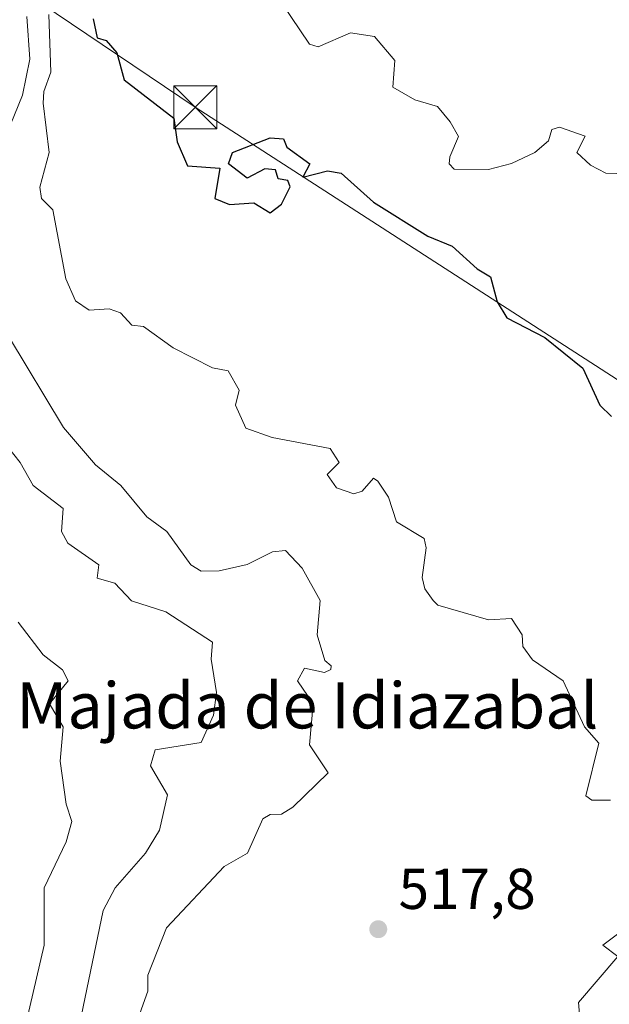
# Model space of a CAD drawing. Units: metres. Extents: x 569879 to 573334, y 4733412 to 4735761.
# Drawn here: x 572321 to 572423, y 4734629 to 4734801 of the extents above; entities that cross this region are included whole.
import ezdxf
from ezdxf.enums import TextEntityAlignment as Align

# ---------------------------------------------------------------- set-up
doc = ezdxf.new("R2010")
doc.units = ezdxf.units.M
doc.header["$MEASUREMENT"] = 0
for name, color, linetype, lineweight in [('Cultivos herbáceos CxS', 92, 'Continuous', 0), ('Curva de nivel maestra', 30, 'Continuous', 30), ('Curva de nivel normal', 30, 'Continuous', 0), ('Estanque Cxs', 5, 'Continuous', 0), ('Punto de cota en terreno', 7, 'Continuous', 0), ('Rótulo de punto de cota en terreno', 7, 'Continuous', 0), ('Tendido', 6, 'Continuous', 0), ('Texto cartográfico', 7, 'Continuous', 0), ('Torre de tendido puntual', 7, 'Continuous', 0)]:
    doc.layers.add(name, color=color, linetype=linetype, lineweight=lineweight)
doc.styles.add('Style-Arial', font='txt')

# ---------------------------------------------------------------- blocks, each defined once
blk = doc.blocks.new('5PATER')
at = {"layer": 'Cultivos herbáceos CxS', "linetype": 'Continuous', "lineweight": 0}
h = blk.add_hatch(color=51, dxfattribs=at)
edge = h.paths.add_edge_path()
edge.add_ellipse((0, 0), major_axis=(-0.11, -0.111), ratio=0.999422, start_angle=0, end_angle=360)
blk = doc.blocks.new('5TTEND')
at = {"layer": 'Estanque Cxs', "color": 7, "linetype": 'Continuous', "lineweight": 0}
for p, q in [((-0.375, 0.3754), (0.375, -0.3746)), ((0.372, 0.3784), (-0.372, -0.3776))]:
    blk.add_line(p, q, dxfattribs=at)
at = {"layer": 'Estanque Cxs', "color": 7, "linetype": 'Continuous', "lineweight": 0, "flags": 128}
blk.add_lwpolyline([(-0.375, -0.3746), (0.375, -0.3746), (0.375, 0.3754), (-0.375, 0.3754), (-0.372, -0.3776)], dxfattribs=at)

msp = doc.modelspace()

# ---------------------------------------------------------------- linework, layer by layer
at = {"layer": 'Curva de nivel maestra', "color": 30, "linetype": 'Continuous', "lineweight": 30, "elevation": 525, "flags": 128}
msp.add_lwpolyline([(572333.39, 4734800.7601), (572334.06, 4734797.4301), (572335.63, 4734797.0001), (572337.46, 4734794.8301), (572338.76, 4734790.1301), (572347.38, 4734783.5001), (572347.97, 4734779.3501), (572349.78, 4734775.1601), (572355.39, 4734774.7701), (572354.53, 4734769.5101), (572357.07, 4734768.4601), (572361.33, 4734768.7201), (572364.12, 4734767.0001), (572366.12, 4734768.5301), (572367.62, 4734771.5101), (572367.24, 4734772.6301), (572365.54, 4734772.9301), (572365.08, 4734774.4701), (572363.24, 4734774.6301), (572360.12, 4734773.0101), (572356.93, 4734775.5101), (572357.58, 4734777.5101), (572364.12, 4734780.0401), (572366.46, 4734779.8501), (572367.06, 4734778.4501), (572371.04, 4734775.5101), (572369.84, 4734773.2301), (572374.12, 4734774.2801), (572376.48, 4734773.8701), (572382.12, 4734768.8601), (572391.56, 4734762.9501), (572395.79, 4734761.1801), (572400.12, 4734757.2301), (572402.48, 4734755.8701), (572403.63, 4734751.5101), (572405.32, 4734748.7101), (572411.91, 4734745.3101), (572418.54, 4734739.9401), (572421.49, 4734733.5101), (572423.51, 4734731.5201)], dxfattribs=at)
at = {"layer": 'Curva de nivel normal', "color": 30, "linetype": 'Continuous', "lineweight": 0, "flags": 128}
for points, elevation in [([(572366.16, 4734803.5001), (572370.96, 4734796.3401), (572372.48, 4734795.8601), (572378.12, 4734798.3101), (572382.28, 4734797.6601), (572385.85, 4734793.5001), (572385.48, 4734788.8601), (572389.28, 4734786.6601), (572393.23, 4734785.5001), (572395.43, 4734782.8201), (572396.88, 4734780.2701), (572395.38, 4734776.7701), (572395.3, 4734775.5101), (572396.12, 4734774.5701), (572402.12, 4734774.5301), (572406.12, 4734775.5801), (572410.19, 4734777.5101), (572412.56, 4734779.5101), (572413.12, 4734781.5101), (572414.49, 4734781.8901), (572418.95, 4734780.3501), (572417.51, 4734777.5101), (572419.88, 4734775.2801), (572422.52, 4734773.9201), (572426.37, 4734773.7701)], 530), ([(572317.68, 4734779.0601), (572321.07, 4734787.5001), (572322.35, 4734793.7201), (572321.82, 4734801.1901)], 515), ([(572325.63, 4734801.5001), (572326, 4734791.5001), (572324.76, 4734788.1301), (572324.69, 4734786.0601), (572325.69, 4734777.5101), (572324.11, 4734771.4901), (572324.4, 4734769.5101), (572326.34, 4734767.5101), (572328.62, 4734755.5101), (572330.28, 4734751.6601), (572332.67, 4734750.0501), (572336.13, 4734750.2701), (572338.13, 4734749.5601), (572340.08, 4734747.4601), (572342.13, 4734747.2001), (572347.28, 4734743.5101), (572354.13, 4734740.0001), (572356.87, 4734739.5101), (572358.76, 4734736.1501), (572358.12, 4734733.5101), (572359.94, 4734729.5201), (572364.49, 4734727.8901), (572374.6, 4734726.0001), (572376.17, 4734723.5201), (572374.06, 4734721.4601), (572375.71, 4734719.1101), (572378.71, 4734718.1101), (572380.12, 4734718.5401), (572382.12, 4734720.7801), (572382.89, 4734720.2901), (572384.75, 4734717.5201), (572386.12, 4734713.2301), (572390.91, 4734710.3101), (572391.27, 4734708.6701), (572390.58, 4734703.5201), (572391.04, 4734701.5201), (572392.47, 4734699.5201), (572393.32, 4734698.7201), (572402.12, 4734696.1501), (572406.12, 4734696.4101), (572408, 4734693.5201), (572408.07, 4734691.4801), (572409.77, 4734689.1801), (572415.11, 4734685.5201), (572418.8, 4734677.5301), (572421.28, 4734674.7001), (572419.06, 4734665.5301), (572420.11, 4734664.7501), (572423.35, 4734664.7701)], 520), ([(572340.02, 4734623.5401), (572342.86, 4734631.5401), (572342.89, 4734634.3001), (572346.13, 4734642.5601), (572356.13, 4734653.2401), (572360.23, 4734655.5301), (572362.85, 4734661.5301), (572364.12, 4734662.2701), (572366.12, 4734662.3301), (572368.07, 4734663.5301), (572374.22, 4734669.5301), (572371, 4734674.4101), (572371.62, 4734681.5301), (572368.9, 4734685.5201), (572370.12, 4734687.7201), (572373.61, 4734687.0101), (572374.72, 4734687.5201), (572374.77, 4734688.1701), (572373.67, 4734689.0701), (572372.35, 4734693.5201), (572372.82, 4734699.5201), (572369.72, 4734705.1201), (572366.83, 4734708.2301), (572364.58, 4734707.9801), (572360.12, 4734705.7601), (572355.27, 4734704.6601), (572352.13, 4734704.6401), (572350.36, 4734705.7501), (572346.2, 4734711.5201), (572342.69, 4734714.0801), (572338.19, 4734719.5201), (572333.75, 4734723.1401), (572328.22, 4734729.6101), (572318.62, 4734745.5101)], 515), ([(572315.1, 4734730.4901), (572320.65, 4734723.5201), (572322.95, 4734719.5201), (572328.15, 4734715.5401), (572327.86, 4734711.5201), (572328.93, 4734709.5201), (572334.34, 4734705.7301), (572334.04, 4734703.4301), (572337.12, 4734702.5101), (572340.05, 4734699.4401), (572345.98, 4734697.5201), (572354.13, 4734692.2901), (572353.89, 4734689.2801), (572354.83, 4734683.5201), (572354.32, 4734679.5301), (572352.13, 4734674.8101), (572344.13, 4734673.5301), (572343.36, 4734670.7601), (572346.28, 4734665.6801), (572344.9, 4734659.5301), (572342.47, 4734655.5301), (572337.2, 4734649.5301), (572335.08, 4734645.5301), (572327.21, 4734607.5401)], 510), ([(572320.35, 4734695.7401), (572324.65, 4734690.0401), (572328.04, 4734687.4301), (572329.01, 4734685.5201), (572325.76, 4734681.5301), (572328.15, 4734677.5501), (572327.65, 4734671.5301), (572328.66, 4734664.0601), (572329.66, 4734661.0601), (572328.66, 4734657.5301), (572324.82, 4734649.5301), (572324.85, 4734639.5301), (572321.58, 4734625.5401)], 505), ([(572427.33, 4734643.5301), (572422.01, 4734639.5301), (572424.61, 4734637.5301), (572417.79, 4734629.5401), (572418.28, 4734623.5401), (572416.74, 4734621.5401), (572415.34, 4734617.5401), (572411.06, 4734613.5401), (572409.52, 4734609.5401), (572414.36, 4734607.7901), (572413.35, 4734604.7801), (572418.49, 4734595.9201), (572418.28, 4734593.5401), (572417.07, 4734590.5001), (572418.69, 4734590.1201), (572419.13, 4734587.5401), (572418.11, 4734585.5401), (572419.91, 4734581.5501), (572422.11, 4734584.1801), (572423.01, 4734584.4401), (572424.11, 4734583.5501)], 520)]:
    msp.add_lwpolyline(points, dxfattribs=dict(at, elevation=elevation))
at = {"layer": 'Tendido', "color": 6, "linetype": 'Continuous', "lineweight": 0}
msp.add_polyline3d([(571525.63, 4735525.25, 542.7871), (571463.25, 4735324.63, 538.3832), (571647.21, 4735104.97, 546.4978), (571781.87, 4734945.35, 542.5559), (572018.6581, 4734899.3426, 534.5893), (572251.52, 4734852.57, 524.561), (572351.1266, 4734785.3672, 529.4134), (572445.2757, 4734724.5733, 531.133), (572580.99, 4734636.94, 529.739)], dxfattribs=at)

# ---------------------------------------------------------------- block references
at = {"layer": 'Punto de cota en terreno', "color": 7, "linetype": 'Continuous', "lineweight": 0, "xscale": 10, "yscale": 10, "zscale": 10}
msp.add_blockref('5PATER', (572382.95, 4734642.3, 517.8), dxfattribs=at)
at = {"layer": 'Torre de tendido puntual', "color": 7, "linetype": 'Continuous', "lineweight": 0, "xscale": 10, "yscale": 10, "zscale": 10}
msp.add_blockref('5TTEND', (572351.1266, 4734785.3672, 529.4134), dxfattribs=at)

# ---------------------------------------------------------------- texts
at = {"layer": 'Rótulo de punto de cota en terreno', "color": 7, "linetype": 'Continuous', "lineweight": 0, "style": 'Style-Arial'}
msp.add_text('517,8', height=7, dxfattribs=at).set_placement((572386.4778, 4734645.8278))
at = {"layer": 'Texto cartográfico', "color": 7, "linetype": 'Continuous', "lineweight": 0, "style": 'Style-Arial'}
msp.add_text('Majada de Idiazabal', height=8, dxfattribs=at).set_placement((572370.6239, 4734681.2502), align=Align.MIDDLE_CENTER)

doc.saveas('drawing.dxf')
